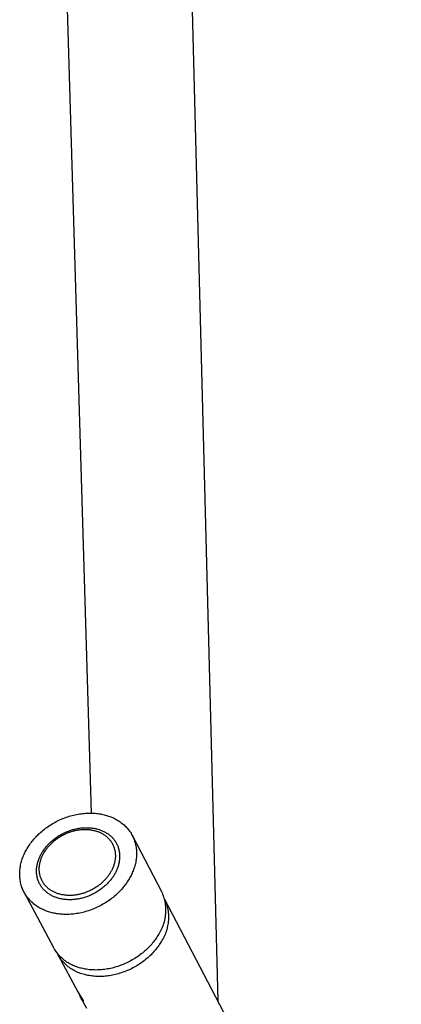
# Model space of a CAD drawing. Units: millimetres. Extents: x -1047 to 1047, y -1567 to 1567.
# Drawn here: x -591 to -510, y -871 to -661 of the extents above; entities that cross this region are included whole.
import ezdxf

# ---------------------------------------------------------------- set-up
doc = ezdxf.new("R2010")
doc.units = ezdxf.units.MM
doc.header["$MEASUREMENT"] = 0
doc.layers.add('Default', color=7, linetype='Continuous', true_color=0x000000)

msp = doc.modelspace()

# ---------------------------------------------------------------- linework, layer by layer
at = {"layer": 'Default', "color": 7, "true_color": 0xffffff}
for p, q in [((-575.77, -830.4), (-588.39, -404.89)), ((-557.06, -548.89), (-548.77, -870.6)), ((-578.64, -830.62), (-578.33, -830.57)), ((-578.33, -830.57), (-578.01, -830.52)), ((-578.01, -830.52), (-577.7, -830.48)), ((-577.7, -830.48), (-577.38, -830.45)), ((-577.38, -830.45), (-577.07, -830.43)), ((-577.07, -830.43), (-576.77, -830.41)), ((-576.77, -830.41), (-576.46, -830.4)), ((-576.46, -830.4), (-576.16, -830.39)), ((-576.16, -830.39), (-575.86, -830.4)), ((-575.86, -830.4), (-575.57, -830.4)), ((-575.57, -830.4), (-575.27, -830.42)), ((-575.27, -830.42), (-574.99, -830.44)), ((-574.99, -830.44), (-574.7, -830.47)), ((-574.7, -830.47), (-574.42, -830.5)), ((-574.42, -830.5), (-574.15, -830.54)), ((-574.15, -830.54), (-573.88, -830.58)), ((-584.22, -832.72), (-583.93, -832.55)), ((-583.93, -832.55), (-583.64, -832.39)), ((-583.64, -832.39), (-583.35, -832.23)), ((-583.35, -832.23), (-583.05, -832.08)), ((-583.05, -832.08), (-582.74, -831.93)), ((-582.74, -831.93), (-582.44, -831.79)), ((-582.44, -831.79), (-582.13, -831.66)), ((-582.13, -831.66), (-581.82, -831.53)), ((-581.82, -831.53), (-581.5, -831.41)), ((-581.5, -831.41), (-581.19, -831.29)), ((-581.19, -831.29), (-580.87, -831.18)), ((-580.87, -831.18), (-580.56, -831.08)), ((-580.56, -831.08), (-580.24, -830.99)), ((-580.24, -830.99), (-579.92, -830.9)), ((-579.92, -830.9), (-579.6, -830.82)), ((-579.6, -830.82), (-579.28, -830.75)), ((-579.28, -830.75), (-578.96, -830.68)), ((-578.96, -830.68), (-578.64, -830.62)), ((-573.88, -830.58), (-573.61, -830.63)), ((-573.61, -830.63), (-573.35, -830.69)), ((-573.35, -830.69), (-573.09, -830.74)), ((-573.09, -830.74), (-572.84, -830.81)), ((-572.84, -830.81), (-572.6, -830.88)), ((-572.6, -830.88), (-572.36, -830.95)), ((-572.36, -830.95), (-572.12, -831.03)), ((-572.12, -831.03), (-571.88, -831.12)), ((-571.88, -831.12), (-571.65, -831.21)), ((-571.65, -831.21), (-571.41, -831.3)), ((-571.41, -831.3), (-571.18, -831.4)), ((-571.18, -831.4), (-570.95, -831.51)), ((-570.95, -831.51), (-570.72, -831.63)), ((-570.72, -831.63), (-570.5, -831.75)), ((-570.5, -831.75), (-570.28, -831.88)), ((-570.28, -831.88), (-570.06, -832.01)), ((-570.06, -832.01), (-569.84, -832.15)), ((-569.84, -832.15), (-569.63, -832.29)), ((-569.63, -832.29), (-569.42, -832.45)), ((-569.42, -832.45), (-569.22, -832.6)), ((-569.22, -832.6), (-569.02, -832.77)), ((-587.05, -834.87), (-586.82, -834.66)), ((-586.82, -834.66), (-586.59, -834.45)), ((-586.59, -834.45), (-586.35, -834.24)), ((-586.35, -834.24), (-586.1, -834.04)), ((-586.1, -834.04), (-585.85, -833.84)), ((-585.85, -833.84), (-585.59, -833.64)), ((-585.59, -833.64), (-585.33, -833.45)), ((-585.33, -833.45), (-585.06, -833.26)), ((-585.06, -833.26), (-584.78, -833.08)), ((-584.78, -833.08), (-584.51, -832.9)), ((-584.51, -832.9), (-584.22, -832.72)), ((-581.99, -834.83), (-581.78, -834.72)), ((-581.78, -834.72), (-581.56, -834.61)), ((-581.56, -834.61), (-581.35, -834.51)), ((-581.35, -834.51), (-581.13, -834.42)), ((-581.3, -834.81), (-581.1, -834.72)), ((-581.13, -834.42), (-580.9, -834.33)), ((-581.1, -834.72), (-580.89, -834.64)), ((-580.9, -834.33), (-580.68, -834.24)), ((-580.89, -834.64), (-580.69, -834.56)), ((-580.69, -834.56), (-580.48, -834.48)), ((-580.68, -834.24), (-580.46, -834.16)), ((-580.48, -834.48), (-580.28, -834.41)), ((-580.46, -834.16), (-580.23, -834.08)), ((-580.28, -834.41), (-580.07, -834.34)), ((-580.23, -834.08), (-580.01, -834.01)), ((-580.07, -834.34), (-579.86, -834.28)), ((-580.01, -834.01), (-579.78, -833.94)), ((-579.86, -834.28), (-579.65, -834.22)), ((-579.78, -833.94), (-579.55, -833.88)), ((-579.65, -834.22), (-579.45, -834.17)), ((-579.55, -833.88), (-579.32, -833.82)), ((-579.45, -834.17), (-579.24, -834.12)), ((-579.32, -833.82), (-579.1, -833.77)), ((-579.24, -834.12), (-579.03, -834.08)), ((-579.1, -833.77), (-578.87, -833.72)), ((-579.03, -834.08), (-578.82, -834.04)), ((-578.87, -833.72), (-578.64, -833.68)), ((-578.82, -834.04), (-578.61, -834.01)), ((-578.64, -833.68), (-578.42, -833.64)), ((-578.61, -834.01), (-578.41, -833.98)), ((-578.42, -833.64), (-578.19, -833.61)), ((-578.41, -833.98), (-578.2, -833.95)), ((-578.2, -833.95), (-578, -833.93)), ((-578.19, -833.61), (-577.97, -833.58)), ((-578, -833.93), (-577.79, -833.91)), ((-577.97, -833.58), (-577.75, -833.56)), ((-577.79, -833.91), (-577.59, -833.9)), ((-577.75, -833.56), (-577.53, -833.54)), ((-577.59, -833.9), (-577.39, -833.9)), ((-577.53, -833.54), (-577.31, -833.53)), ((-577.39, -833.9), (-577.2, -833.89)), ((-577.31, -833.53), (-577.09, -833.52)), ((-577.2, -833.89), (-576.74, -833.89)), ((-577.2, -833.89), (-577, -833.89)), ((-577.09, -833.52), (-576.88, -833.52)), ((-577, -833.89), (-576.81, -833.9)), ((-576.88, -833.52), (-576.66, -833.52)), ((-576.81, -833.9), (-576.61, -833.91)), ((-576.66, -833.52), (-576.45, -833.52)), ((-576.61, -833.91), (-576.43, -833.92)), ((-576.45, -833.52), (-576.25, -833.54)), ((-576.43, -833.92), (-576.24, -833.94)), ((-576.25, -833.54), (-576.04, -833.55)), ((-576.24, -833.94), (-576.06, -833.96)), ((-576.06, -833.96), (-575.88, -833.99)), ((-576.04, -833.55), (-575.84, -833.57)), ((-575.88, -833.99), (-575.7, -834.02)), ((-575.84, -833.57), (-575.64, -833.59)), ((-575.7, -834.02), (-575.52, -834.05)), ((-575.64, -833.59), (-575.45, -833.62)), ((-575.52, -834.05), (-575.35, -834.09)), ((-575.45, -833.62), (-575.25, -833.65)), ((-575.35, -834.09), (-575.18, -834.13)), ((-575.25, -833.65), (-575.06, -833.69)), ((-575.18, -834.13), (-575.02, -834.17)), ((-575.06, -833.69), (-574.88, -833.73)), ((-575.02, -834.17), (-574.86, -834.21)), ((-574.88, -833.73), (-574.7, -833.77)), ((-574.86, -834.21), (-574.7, -834.26)), ((-574.7, -833.77), (-574.52, -833.81)), ((-574.7, -834.26), (-574.55, -834.31)), ((-574.55, -834.31), (-574.39, -834.37)), ((-574.52, -833.81), (-574.34, -833.86)), ((-574.39, -834.37), (-574.24, -834.43)), ((-574.34, -833.86), (-574.17, -833.92)), ((-574.24, -834.43), (-574.09, -834.49)), ((-574.17, -833.92), (-574, -833.97)), ((-574.09, -834.49), (-573.94, -834.56)), ((-574, -833.97), (-573.83, -834.03)), ((-573.94, -834.56), (-573.79, -834.63)), ((-573.83, -834.03), (-573.67, -834.1)), ((-573.79, -834.63), (-573.64, -834.7)), ((-573.67, -834.1), (-573.5, -834.16)), ((-573.64, -834.7), (-573.5, -834.78)), ((-573.5, -834.16), (-573.34, -834.24)), ((-573.5, -834.78), (-573.36, -834.86)), ((-573.34, -834.24), (-573.17, -834.32)), ((-573.17, -834.32), (-573.01, -834.4)), ((-573.01, -834.4), (-572.85, -834.48)), ((-572.85, -834.48), (-572.69, -834.57)), ((-572.69, -834.57), (-572.54, -834.67)), ((-572.54, -834.67), (-572.38, -834.77)), ((-572.38, -834.77), (-572.23, -834.87)), ((-569.02, -832.77), (-568.82, -832.94)), ((-568.82, -832.94), (-568.64, -833.11)), ((-568.64, -833.11), (-568.45, -833.3)), ((-568.45, -833.3), (-568.27, -833.48)), ((-568.27, -833.48), (-568.1, -833.68)), ((-568.1, -833.68), (-567.93, -833.88)), ((-567.93, -833.88), (-567.77, -834.08)), ((-567.77, -834.08), (-567.62, -834.29)), ((-567.62, -834.29), (-567.47, -834.51)), ((-567.47, -834.51), (-567.33, -834.73)), ((-567.33, -834.73), (-567.2, -834.95)), ((-588.98, -837.1), (-588.81, -836.87)), ((-588.81, -836.87), (-588.64, -836.64)), ((-588.64, -836.64), (-588.47, -836.42)), ((-588.47, -836.42), (-588.29, -836.19)), ((-588.29, -836.19), (-588.1, -835.97)), ((-588.1, -835.97), (-587.9, -835.75)), ((-587.9, -835.75), (-587.7, -835.52)), ((-587.7, -835.52), (-587.49, -835.3)), ((-587.49, -835.3), (-587.27, -835.09)), ((-587.27, -835.09), (-587.05, -834.87)), ((-584.94, -837.01), (-584.79, -836.86)), ((-584.79, -836.86), (-584.63, -836.7)), ((-584.63, -836.7), (-584.47, -836.55)), ((-584.47, -836.55), (-584.3, -836.4)), ((-584.44, -836.95), (-584.29, -836.81)), ((-584.3, -836.4), (-584.13, -836.26)), ((-584.29, -836.81), (-584.15, -836.67)), ((-584.15, -836.67), (-583.99, -836.54)), ((-584.13, -836.26), (-583.95, -836.11)), ((-583.99, -836.54), (-583.84, -836.4)), ((-583.95, -836.11), (-583.77, -835.97)), ((-583.84, -836.4), (-583.68, -836.27)), ((-583.77, -835.97), (-583.59, -835.83)), ((-583.68, -836.27), (-583.51, -836.14)), ((-583.59, -835.83), (-583.4, -835.69)), ((-583.51, -836.14), (-583.35, -836.01)), ((-583.4, -835.69), (-583.21, -835.56)), ((-583.35, -836.01), (-583.18, -835.89)), ((-583.21, -835.56), (-583.02, -835.43)), ((-583.18, -835.89), (-583, -835.76)), ((-583.02, -835.43), (-582.82, -835.3)), ((-583, -835.76), (-582.82, -835.64)), ((-582.82, -835.3), (-582.62, -835.18)), ((-582.82, -835.64), (-582.64, -835.53)), ((-582.64, -835.53), (-582.46, -835.41)), ((-582.62, -835.18), (-582.41, -835.05)), ((-582.46, -835.41), (-582.27, -835.3)), ((-582.41, -835.05), (-582.2, -834.94)), ((-582.27, -835.3), (-582.08, -835.2)), ((-582.2, -834.94), (-581.99, -834.83)), ((-582.08, -835.2), (-581.89, -835.09)), ((-581.89, -835.09), (-581.69, -835)), ((-581.69, -835), (-581.5, -834.9)), ((-581.5, -834.9), (-581.3, -834.81)), ((-573.36, -834.86), (-573.21, -834.95)), ((-573.21, -834.95), (-573.08, -835.04)), ((-573.08, -835.04), (-572.94, -835.13)), ((-572.94, -835.13), (-572.8, -835.23)), ((-572.8, -835.23), (-572.67, -835.33)), ((-572.67, -835.33), (-572.54, -835.44)), ((-572.54, -835.44), (-572.42, -835.55)), ((-572.42, -835.55), (-572.29, -835.67)), ((-572.29, -835.67), (-572.18, -835.78)), ((-572.23, -834.87), (-572.08, -834.98)), ((-572.18, -835.78), (-572.06, -835.91)), ((-572.08, -834.98), (-571.94, -835.09)), ((-572.06, -835.91), (-571.95, -836.03)), ((-571.95, -836.03), (-571.84, -836.16)), ((-571.94, -835.09), (-571.8, -835.21)), ((-571.84, -836.16), (-571.74, -836.29)), ((-571.8, -835.21), (-571.66, -835.33)), ((-571.74, -836.29), (-571.64, -836.43)), ((-571.66, -835.33), (-571.53, -835.45)), ((-571.64, -836.43), (-571.54, -836.57)), ((-571.54, -836.57), (-571.45, -836.71)), ((-571.53, -835.45), (-571.39, -835.58)), ((-571.45, -836.71), (-571.36, -836.86)), ((-571.39, -835.58), (-571.27, -835.72)), ((-571.36, -836.86), (-571.28, -837.01)), ((-571.27, -835.72), (-571.15, -835.86)), ((-571.15, -835.86), (-571.03, -836)), ((-571.03, -836), (-570.91, -836.14)), ((-570.91, -836.14), (-570.8, -836.29)), ((-570.8, -836.29), (-570.7, -836.45)), ((-570.7, -836.45), (-570.6, -836.6)), ((-570.6, -836.6), (-570.51, -836.76)), ((-570.51, -836.76), (-570.42, -836.93)), ((-567.2, -834.95), (-567.07, -835.18)), ((-567.07, -835.18), (-566.96, -835.42)), ((-567.01, -835.3), (-560.82, -847.16)), ((-566.96, -835.42), (-566.85, -835.65)), ((-566.85, -835.65), (-566.74, -835.9)), ((-566.74, -835.9), (-566.65, -836.14)), ((-566.65, -836.14), (-566.56, -836.39)), ((-566.56, -836.39), (-566.48, -836.65)), ((-566.48, -836.65), (-566.41, -836.9)), ((-590.18, -839.2), (-590.07, -838.96)), ((-590.07, -838.96), (-589.95, -838.72)), ((-589.95, -838.72), (-589.82, -838.48)), ((-589.82, -838.48), (-589.69, -838.24)), ((-589.69, -838.24), (-589.56, -838.01)), ((-589.56, -838.01), (-589.42, -837.78)), ((-589.42, -837.78), (-589.28, -837.55)), ((-589.28, -837.55), (-589.13, -837.32)), ((-589.13, -837.32), (-588.98, -837.1)), ((-586.51, -839.1), (-586.41, -838.94)), ((-586.41, -838.94), (-586.32, -838.77)), ((-586.32, -838.77), (-586.21, -838.61)), ((-586.21, -838.61), (-586.11, -838.45)), ((-586.11, -838.45), (-586, -838.29)), ((-586.09, -839.15), (-586.01, -838.99)), ((-586.01, -838.99), (-585.92, -838.84)), ((-586, -838.29), (-585.88, -838.13)), ((-585.92, -838.8), (-585.64, -838.39)), ((-585.92, -838.84), (-585.83, -838.69)), ((-585.88, -838.13), (-585.76, -837.96)), ((-585.83, -838.69), (-585.74, -838.54)), ((-585.76, -837.96), (-585.64, -837.8)), ((-585.74, -838.54), (-585.64, -838.4)), ((-585.64, -837.8), (-585.51, -837.64)), ((-585.64, -838.4), (-585.54, -838.25)), ((-585.54, -838.25), (-585.43, -838.1)), ((-585.51, -837.64), (-585.37, -837.48)), ((-585.43, -838.1), (-585.32, -837.96)), ((-585.37, -837.48), (-585.23, -837.33)), ((-585.32, -837.96), (-585.21, -837.81)), ((-585.23, -837.33), (-585.09, -837.17)), ((-585.21, -837.81), (-585.09, -837.66)), ((-585.09, -837.17), (-584.94, -837.01)), ((-585.09, -837.66), (-584.97, -837.52)), ((-584.97, -837.52), (-584.84, -837.38)), ((-584.84, -837.38), (-584.71, -837.23)), ((-584.71, -837.23), (-584.58, -837.09)), ((-584.58, -837.09), (-584.44, -836.95)), ((-571.28, -837.01), (-571.2, -837.16)), ((-571.2, -837.16), (-571.13, -837.32)), ((-571.13, -837.32), (-571.07, -837.47)), ((-571.07, -837.47), (-571, -837.63)), ((-571, -837.63), (-570.95, -837.8)), ((-570.95, -837.8), (-570.9, -837.96)), ((-570.9, -837.96), (-570.85, -838.13)), ((-570.85, -838.13), (-570.81, -838.3)), ((-570.81, -838.3), (-570.77, -838.47)), ((-570.77, -838.47), (-570.74, -838.64)), ((-570.74, -838.64), (-570.72, -838.81)), ((-570.72, -838.81), (-570.7, -838.98)), ((-570.7, -838.98), (-570.69, -839.16)), ((-570.42, -836.93), (-570.33, -837.09)), ((-570.33, -837.09), (-570.25, -837.26)), ((-570.25, -837.26), (-570.18, -837.44)), ((-570.18, -837.44), (-570.11, -837.61)), ((-570.11, -837.61), (-570.05, -837.79)), ((-570.05, -837.79), (-570, -837.97)), ((-570, -837.97), (-569.95, -838.15)), ((-569.95, -838.15), (-569.9, -838.33)), ((-569.9, -838.33), (-569.86, -838.52)), ((-569.86, -838.52), (-569.83, -838.71)), ((-569.83, -838.71), (-569.8, -838.9)), ((-569.8, -838.9), (-569.78, -839.09)), ((-566.41, -836.9), (-566.35, -837.16)), ((-566.35, -837.16), (-566.3, -837.42)), ((-566.3, -837.42), (-566.25, -837.68)), ((-566.25, -837.68), (-566.21, -837.95)), ((-566.21, -837.95), (-566.18, -838.22)), ((-566.18, -838.22), (-566.16, -838.48)), ((-566.16, -838.48), (-566.15, -838.75)), ((-566.15, -838.75), (-566.14, -839.02)), ((-590.88, -841.27), (-590.82, -841)), ((-590.82, -841), (-590.74, -840.74)), ((-590.74, -840.74), (-590.66, -840.48)), ((-590.66, -840.48), (-590.58, -840.22)), ((-590.58, -840.22), (-590.49, -839.96)), ((-590.49, -839.96), (-590.39, -839.7)), ((-590.39, -839.7), (-590.29, -839.45)), ((-590.29, -839.45), (-590.18, -839.2)), ((-587.35, -841.25), (-587.31, -841.07)), ((-587.31, -841.07), (-587.25, -840.88)), ((-587.25, -840.88), (-587.2, -840.69)), ((-587.2, -840.69), (-587.14, -840.51)), ((-587.14, -840.51), (-587.07, -840.32)), ((-587.07, -840.32), (-587, -840.14)), ((-587, -840.14), (-586.93, -839.96)), ((-586.93, -839.96), (-586.85, -839.79)), ((-586.85, -839.79), (-586.77, -839.61)), ((-586.83, -841.15), (-586.79, -840.98)), ((-586.79, -840.98), (-586.75, -840.81)), ((-586.77, -839.61), (-586.69, -839.44)), ((-586.75, -840.81), (-586.7, -840.63)), ((-586.7, -840.63), (-586.65, -840.46)), ((-586.69, -839.44), (-586.6, -839.27)), ((-586.65, -840.46), (-586.59, -840.29)), ((-586.6, -839.27), (-586.51, -839.1)), ((-586.59, -840.29), (-586.53, -840.12)), ((-586.53, -840.12), (-586.47, -839.96)), ((-586.47, -839.96), (-586.4, -839.79)), ((-586.4, -839.79), (-586.33, -839.63)), ((-586.33, -839.63), (-586.25, -839.46)), ((-586.25, -839.46), (-586.17, -839.31)), ((-586.17, -839.31), (-586.09, -839.15)), ((-570.88, -841.1), (-570.92, -841.27)), ((-570.84, -840.92), (-570.88, -841.1)), ((-570.8, -840.75), (-570.84, -840.92)), ((-570.77, -840.57), (-570.8, -840.75)), ((-570.74, -840.4), (-570.77, -840.57)), ((-570.71, -840.22), (-570.74, -840.4)), ((-570.7, -840.04), (-570.71, -840.22)), ((-570.68, -839.87), (-570.7, -840.04)), ((-570.69, -839.16), (-570.68, -839.34)), ((-570.68, -839.34), (-570.67, -839.51)), ((-570.67, -839.51), (-570.68, -839.69)), ((-570.68, -839.69), (-570.68, -839.87)), ((-569.89, -841.01), (-569.93, -841.2)), ((-569.86, -840.82), (-569.89, -841.01)), ((-569.83, -840.62), (-569.86, -840.82)), ((-569.8, -840.43), (-569.83, -840.62)), ((-569.78, -840.24), (-569.8, -840.43)), ((-569.78, -839.09), (-569.77, -839.28)), ((-569.77, -840.05), (-569.78, -840.24)), ((-569.77, -839.28), (-569.76, -839.47)), ((-569.76, -839.85), (-569.77, -840.05)), ((-569.76, -839.47), (-569.76, -839.66)), ((-569.76, -839.66), (-569.76, -839.85)), ((-566.33, -840.92), (-566.39, -841.18)), ((-566.28, -840.65), (-566.33, -840.92)), ((-566.24, -840.38), (-566.28, -840.65)), ((-566.21, -840.11), (-566.24, -840.38)), ((-566.18, -839.84), (-566.21, -840.11)), ((-566.16, -839.57), (-566.18, -839.84)), ((-566.15, -839.3), (-566.16, -839.57)), ((-566.14, -839.02), (-566.15, -839.3)), ((-591.14, -843.42), (-591.13, -843.15)), ((-591.13, -843.15), (-591.12, -842.88)), ((-591.12, -842.88), (-591.1, -842.61)), ((-591.1, -842.61), (-591.07, -842.34)), ((-591.07, -842.34), (-591.03, -842.07)), ((-591.03, -842.07), (-590.99, -841.8)), ((-590.99, -841.8), (-590.94, -841.53)), ((-590.94, -841.53), (-590.88, -841.27)), ((-587.53, -842.6), (-587.52, -842.4)), ((-587.53, -842.79), (-587.53, -842.6)), ((-587.53, -842.98), (-587.53, -842.79)), ((-587.52, -843.17), (-587.53, -842.98)), ((-587.52, -842.4), (-587.51, -842.21)), ((-587.51, -843.36), (-587.52, -843.17)), ((-587.51, -842.21), (-587.49, -842.02)), ((-587.49, -842.02), (-587.46, -841.83)), ((-587.46, -841.83), (-587.43, -841.64)), ((-587.43, -841.64), (-587.39, -841.44)), ((-587.39, -841.44), (-587.35, -841.25)), ((-586.95, -842.21), (-586.94, -842.04)), ((-586.95, -842.39), (-586.95, -842.21)), ((-586.95, -842.57), (-586.95, -842.39)), ((-586.94, -842.74), (-586.95, -842.57)), ((-586.94, -842.04), (-586.93, -841.86)), ((-586.93, -842.92), (-586.94, -842.74)), ((-586.93, -841.86), (-586.91, -841.68)), ((-586.91, -843.09), (-586.93, -842.92)), ((-586.91, -841.68), (-586.89, -841.51)), ((-586.89, -843.27), (-586.91, -843.09)), ((-586.89, -841.51), (-586.86, -841.33)), ((-586.86, -841.33), (-586.83, -841.15)), ((-571.79, -843.22), (-571.88, -843.37)), ((-571.7, -843.07), (-571.79, -843.22)), ((-571.61, -842.92), (-571.7, -843.07)), ((-571.53, -842.76), (-571.61, -842.92)), ((-571.45, -842.6), (-571.53, -842.76)), ((-571.37, -842.44), (-571.45, -842.6)), ((-571.29, -842.28), (-571.37, -842.44)), ((-571.22, -842.12), (-571.29, -842.28)), ((-571.15, -841.95), (-571.22, -842.12)), ((-571.09, -841.78), (-571.15, -841.95)), ((-571.03, -841.61), (-571.09, -841.78)), ((-570.98, -841.44), (-571.03, -841.61)), ((-570.92, -841.27), (-570.98, -841.44)), ((-570.68, -843.19), (-570.77, -843.36)), ((-570.59, -843.02), (-570.68, -843.19)), ((-570.51, -842.84), (-570.59, -843.02)), ((-570.43, -842.67), (-570.51, -842.84)), ((-570.35, -842.49), (-570.43, -842.67)), ((-570.28, -842.31), (-570.35, -842.49)), ((-570.21, -842.13), (-570.28, -842.31)), ((-570.14, -841.95), (-570.21, -842.13)), ((-570.08, -841.76), (-570.14, -841.95)), ((-570.03, -841.57), (-570.08, -841.76)), ((-569.98, -841.39), (-570.03, -841.57)), ((-569.93, -841.2), (-569.98, -841.39)), ((-566.98, -843), (-567.09, -843.25)), ((-566.88, -842.75), (-566.98, -843)), ((-566.78, -842.5), (-566.88, -842.75)), ((-566.69, -842.24), (-566.78, -842.5)), ((-566.6, -841.98), (-566.69, -842.24)), ((-566.53, -841.72), (-566.6, -841.98)), ((-566.46, -841.45), (-566.53, -841.72)), ((-566.39, -841.18), (-566.46, -841.45)), ((-591.13, -843.69), (-591.14, -843.42)), ((-591.12, -843.96), (-591.13, -843.69)), ((-591.1, -844.23), (-591.12, -843.96)), ((-591.07, -844.5), (-591.1, -844.23)), ((-591.04, -844.76), (-591.07, -844.5)), ((-590.99, -845.03), (-591.04, -844.76)), ((-590.94, -845.29), (-590.99, -845.03)), ((-590.88, -845.55), (-590.94, -845.29)), ((-587.49, -843.55), (-587.51, -843.36)), ((-587.46, -843.74), (-587.49, -843.55)), ((-587.43, -843.93), (-587.46, -843.74)), ((-587.39, -844.12), (-587.43, -843.93)), ((-587.35, -844.3), (-587.39, -844.12)), ((-587.3, -844.48), (-587.35, -844.3)), ((-587.24, -844.66), (-587.3, -844.48)), ((-587.18, -844.84), (-587.24, -844.66)), ((-587.12, -845.02), (-587.18, -844.84)), ((-587.04, -845.19), (-587.12, -845.02)), ((-586.97, -845.36), (-587.04, -845.19)), ((-586.86, -843.44), (-586.89, -843.27)), ((-586.82, -843.61), (-586.86, -843.44)), ((-586.78, -843.78), (-586.82, -843.61)), ((-586.74, -843.94), (-586.78, -843.78)), ((-586.69, -844.11), (-586.74, -843.94)), ((-586.63, -844.27), (-586.69, -844.11)), ((-586.57, -844.43), (-586.63, -844.27)), ((-586.5, -844.59), (-586.57, -844.43)), ((-586.43, -844.74), (-586.5, -844.59)), ((-586.35, -844.9), (-586.43, -844.74)), ((-586.27, -845.05), (-586.35, -844.9)), ((-586.19, -845.19), (-586.27, -845.05)), ((-586.1, -845.34), (-586.19, -845.19)), ((-573.48, -845.24), (-573.63, -845.38)), ((-573.33, -845.1), (-573.48, -845.24)), ((-573.18, -844.97), (-573.33, -845.1)), ((-573.04, -844.82), (-573.18, -844.97)), ((-572.91, -844.68), (-573.04, -844.82)), ((-572.78, -844.54), (-572.91, -844.68)), ((-572.65, -844.39), (-572.78, -844.54)), ((-572.53, -844.25), (-572.65, -844.39)), ((-572.41, -844.1), (-572.53, -844.25)), ((-572.3, -843.96), (-572.41, -844.1)), ((-572.19, -845.29), (-572.34, -845.45)), ((-572.19, -843.81), (-572.3, -843.96)), ((-572.08, -843.66), (-572.19, -843.81)), ((-572.05, -845.14), (-572.19, -845.29)), ((-571.98, -843.51), (-572.08, -843.66)), ((-571.91, -844.98), (-572.05, -845.14)), ((-571.88, -843.37), (-571.98, -843.51)), ((-571.77, -844.82), (-571.91, -844.98)), ((-571.64, -844.66), (-571.77, -844.82)), ((-571.52, -844.49), (-571.64, -844.66)), ((-571.4, -844.33), (-571.52, -844.49)), ((-571.28, -844.17), (-571.4, -844.33)), ((-571.17, -844.01), (-571.28, -844.17)), ((-571.07, -843.85), (-571.17, -844.01)), ((-570.96, -843.68), (-571.07, -843.85)), ((-570.87, -843.52), (-570.96, -843.68)), ((-570.77, -843.36), (-570.87, -843.52)), ((-568.13, -845.14), (-568.29, -845.37)), ((-567.98, -844.91), (-568.13, -845.14)), ((-567.84, -844.68), (-567.98, -844.91)), ((-567.7, -844.45), (-567.84, -844.68)), ((-567.57, -844.22), (-567.7, -844.45)), ((-567.44, -843.98), (-567.57, -844.22)), ((-567.32, -843.74), (-567.44, -843.98)), ((-567.2, -843.5), (-567.32, -843.74)), ((-567.09, -843.25), (-567.2, -843.5)), ((-590.81, -845.8), (-590.88, -845.55)), ((-590.73, -846.06), (-590.81, -845.8)), ((-590.65, -846.31), (-590.73, -846.06)), ((-590.55, -846.55), (-590.65, -846.31)), ((-590.45, -846.8), (-590.55, -846.55)), ((-590.34, -847.04), (-590.45, -846.8)), ((-590.23, -847.27), (-590.34, -847.04)), ((-590.1, -847.5), (-590.23, -847.27)), ((-586.88, -845.53), (-586.97, -845.36)), ((-586.79, -845.69), (-586.88, -845.53)), ((-586.7, -845.85), (-586.79, -845.69)), ((-586.6, -846.01), (-586.7, -845.85)), ((-586.5, -846.16), (-586.6, -846.01)), ((-586.39, -846.31), (-586.5, -846.16)), ((-586.28, -846.46), (-586.39, -846.31)), ((-586.16, -846.6), (-586.28, -846.46)), ((-586.03, -846.74), (-586.16, -846.6)), ((-586, -845.48), (-586.1, -845.34)), ((-585.91, -846.87), (-586.03, -846.74)), ((-585.9, -845.61), (-586, -845.48)), ((-585.78, -847), (-585.91, -846.87)), ((-585.8, -845.75), (-585.9, -845.61)), ((-585.69, -845.88), (-585.8, -845.75)), ((-585.64, -847.13), (-585.78, -847)), ((-585.58, -846), (-585.69, -845.88)), ((-585.51, -847.25), (-585.64, -847.13)), ((-585.46, -846.12), (-585.58, -846)), ((-585.36, -847.37), (-585.51, -847.25)), ((-585.34, -846.24), (-585.46, -846.12)), ((-585.22, -847.48), (-585.36, -847.37)), ((-585.22, -846.36), (-585.34, -846.24)), ((-585.1, -846.47), (-585.22, -846.36)), ((-584.97, -846.58), (-585.1, -846.47)), ((-584.84, -846.68), (-584.97, -846.58)), ((-584.7, -846.78), (-584.84, -846.68)), ((-584.57, -846.87), (-584.7, -846.78)), ((-584.43, -846.96), (-584.57, -846.87)), ((-584.29, -847.05), (-584.43, -846.96)), ((-584.14, -847.13), (-584.29, -847.05)), ((-584, -847.21), (-584.14, -847.13)), ((-583.85, -847.29), (-584, -847.21)), ((-583.7, -847.36), (-583.85, -847.29)), ((-583.55, -847.42), (-583.7, -847.36)), ((-583.4, -847.49), (-583.55, -847.42)), ((-576.94, -847.36), (-577.15, -847.44)), ((-576.74, -847.28), (-576.94, -847.36)), ((-576.53, -847.2), (-576.74, -847.28)), ((-576.33, -847.11), (-576.53, -847.2)), ((-576.13, -847.02), (-576.33, -847.11)), ((-575.93, -846.92), (-576.13, -847.02)), ((-575.74, -846.83), (-575.93, -846.92)), ((-575.55, -846.72), (-575.74, -846.83)), ((-575.36, -846.61), (-575.55, -846.72)), ((-575.17, -846.5), (-575.36, -846.61)), ((-574.98, -846.39), (-575.17, -846.5)), ((-574.88, -847.41), (-575.08, -847.53)), ((-574.8, -846.27), (-574.98, -846.39)), ((-574.67, -847.29), (-574.88, -847.41)), ((-574.62, -846.15), (-574.8, -846.27)), ((-574.47, -847.17), (-574.67, -847.29)), ((-574.45, -846.03), (-574.62, -846.15)), ((-574.27, -847.04), (-574.47, -847.17)), ((-574.28, -845.91), (-574.45, -846.03)), ((-574.11, -845.78), (-574.28, -845.91)), ((-574.07, -846.91), (-574.27, -847.04)), ((-573.94, -845.65), (-574.11, -845.78)), ((-573.88, -846.78), (-574.07, -846.91)), ((-573.78, -845.51), (-573.94, -845.65)), ((-573.69, -846.64), (-573.88, -846.78)), ((-573.63, -845.38), (-573.78, -845.51)), ((-573.51, -846.5), (-573.69, -846.64)), ((-573.33, -846.35), (-573.51, -846.5)), ((-573.15, -846.21), (-573.33, -846.35)), ((-572.98, -846.06), (-573.15, -846.21)), ((-572.82, -845.91), (-572.98, -846.06)), ((-572.65, -845.76), (-572.82, -845.91)), ((-572.49, -845.61), (-572.65, -845.76)), ((-572.34, -845.45), (-572.49, -845.61)), ((-569.99, -847.39), (-570.21, -847.6)), ((-569.78, -847.17), (-569.99, -847.39)), ((-569.57, -846.95), (-569.78, -847.17)), ((-569.36, -846.73), (-569.57, -846.95)), ((-569.17, -846.5), (-569.36, -846.73)), ((-568.98, -846.28), (-569.17, -846.5)), ((-568.8, -846.05), (-568.98, -846.28)), ((-568.62, -845.82), (-568.8, -846.05)), ((-568.45, -845.6), (-568.62, -845.82)), ((-568.29, -845.37), (-568.45, -845.6)), ((-560.82, -847.16), (-560.69, -847.46)), ((-583.84, -859.25), (-590.1, -847.5)), ((-589.97, -847.73), (-590.1, -847.5)), ((-589.83, -847.95), (-589.97, -847.73)), ((-589.68, -848.16), (-589.83, -847.95)), ((-589.53, -848.38), (-589.68, -848.16)), ((-589.37, -848.58), (-589.53, -848.38)), ((-589.21, -848.78), (-589.37, -848.58)), ((-589.03, -848.98), (-589.21, -848.78)), ((-588.86, -849.17), (-589.03, -848.98)), ((-588.67, -849.35), (-588.86, -849.17)), ((-588.49, -849.53), (-588.67, -849.35)), ((-588.29, -849.7), (-588.49, -849.53)), ((-585.07, -847.59), (-585.22, -847.48)), ((-584.92, -847.69), (-585.07, -847.59)), ((-584.77, -847.79), (-584.92, -847.69)), ((-584.61, -847.89), (-584.77, -847.79)), ((-584.46, -847.98), (-584.61, -847.89)), ((-584.3, -848.07), (-584.46, -847.98)), ((-584.13, -848.15), (-584.3, -848.07)), ((-583.97, -848.23), (-584.13, -848.15)), ((-583.81, -848.3), (-583.97, -848.23)), ((-583.64, -848.37), (-583.81, -848.3)), ((-583.47, -848.43), (-583.64, -848.37)), ((-583.3, -848.49), (-583.47, -848.43)), ((-583.25, -847.55), (-583.4, -847.49)), ((-583.13, -848.55), (-583.3, -848.49)), ((-583.1, -847.6), (-583.25, -847.55)), ((-582.96, -848.6), (-583.13, -848.55)), ((-582.94, -847.65), (-583.1, -847.6)), ((-582.79, -848.65), (-582.96, -848.6)), ((-582.78, -847.7), (-582.94, -847.65)), ((-582.61, -848.7), (-582.79, -848.65)), ((-582.62, -847.75), (-582.78, -847.7)), ((-582.46, -847.79), (-582.62, -847.75)), ((-582.43, -848.74), (-582.61, -848.7)), ((-582.29, -847.83), (-582.46, -847.79)), ((-582.24, -848.78), (-582.43, -848.74)), ((-582.12, -847.87), (-582.29, -847.83)), ((-582.05, -848.82), (-582.24, -848.78)), ((-581.94, -847.9), (-582.12, -847.87)), ((-581.86, -848.85), (-582.05, -848.82)), ((-581.76, -847.93), (-581.94, -847.9)), ((-581.66, -848.88), (-581.86, -848.85)), ((-581.58, -847.96), (-581.76, -847.93)), ((-581.46, -848.9), (-581.66, -848.88)), ((-581.4, -847.98), (-581.58, -847.96)), ((-581.26, -848.92), (-581.46, -848.9)), ((-581.21, -848), (-581.4, -847.98)), ((-581.06, -848.93), (-581.26, -848.92)), ((-581.02, -848.01), (-581.21, -848)), ((-580.85, -848.95), (-581.06, -848.93)), ((-580.83, -848.02), (-581.02, -848.01)), ((-580.64, -848.95), (-580.85, -848.95)), ((-580.64, -848.03), (-580.83, -848.02)), ((-580.44, -848.03), (-580.64, -848.03)), ((-580.42, -848.95), (-580.64, -848.95)), ((-580.24, -848.03), (-580.44, -848.03)), ((-580.21, -848.95), (-580.42, -848.95)), ((-580.04, -848.02), (-580.24, -848.03)), ((-579.99, -848.94), (-580.21, -848.95)), ((-579.84, -848.01), (-580.04, -848.02)), ((-579.77, -848.93), (-579.99, -848.94)), ((-579.64, -847.99), (-579.84, -848.01)), ((-579.55, -848.91), (-579.77, -848.93)), ((-579.43, -847.97), (-579.64, -847.99)), ((-579.33, -848.89), (-579.55, -848.91)), ((-579.23, -847.95), (-579.43, -847.97)), ((-579.1, -848.86), (-579.33, -848.89)), ((-579.02, -847.92), (-579.23, -847.95)), ((-578.88, -848.83), (-579.1, -848.86)), ((-578.81, -847.88), (-579.02, -847.92)), ((-578.65, -848.79), (-578.88, -848.83)), ((-578.61, -847.84), (-578.81, -847.88)), ((-578.43, -848.75), (-578.65, -848.79)), ((-578.4, -847.8), (-578.61, -847.84)), ((-578.2, -848.7), (-578.43, -848.75)), ((-578.19, -847.75), (-578.4, -847.8)), ((-577.97, -848.65), (-578.2, -848.7)), ((-577.98, -847.7), (-578.19, -847.75)), ((-577.77, -847.64), (-577.98, -847.7)), ((-577.74, -848.59), (-577.97, -848.65)), ((-577.56, -847.58), (-577.77, -847.64)), ((-577.52, -848.53), (-577.74, -848.59)), ((-577.35, -847.51), (-577.56, -847.58)), ((-577.29, -848.46), (-577.52, -848.53)), ((-577.15, -847.44), (-577.35, -847.51)), ((-577.06, -848.39), (-577.29, -848.46)), ((-576.84, -848.32), (-577.06, -848.39)), ((-576.61, -848.23), (-576.84, -848.32)), ((-576.39, -848.15), (-576.61, -848.23)), ((-576.16, -848.05), (-576.39, -848.15)), ((-575.94, -847.96), (-576.16, -848.05)), ((-575.73, -847.86), (-575.94, -847.96)), ((-575.51, -847.75), (-575.73, -847.86)), ((-575.3, -847.64), (-575.51, -847.75)), ((-575.08, -847.53), (-575.3, -847.64)), ((-572.49, -849.41), (-572.77, -849.59)), ((-572.21, -849.22), (-572.49, -849.41)), ((-571.94, -849.03), (-572.21, -849.22)), ((-571.68, -848.84), (-571.94, -849.03)), ((-571.42, -848.64), (-571.68, -848.84)), ((-571.17, -848.44), (-571.42, -848.64)), ((-570.92, -848.24), (-571.17, -848.44)), ((-570.68, -848.03), (-570.92, -848.24)), ((-570.44, -847.82), (-570.68, -848.03)), ((-570.21, -847.6), (-570.44, -847.82)), ((-560.69, -847.46), (-560.57, -847.77)), ((-560.57, -847.77), (-560.45, -848.08)), ((-560.45, -848.08), (-560.35, -848.39)), ((-560.35, -848.39), (-560.26, -848.71)), ((-560.26, -848.71), (-560.18, -849.03)), ((-560.23, -848.65), (-560.1, -848.94)), ((-560.18, -849.03), (-560.11, -849.35)), ((-560.16, -848.79), (-509.51, -945.81)), ((-560.11, -849.35), (-560.05, -849.68)), ((-560.1, -848.94), (-559.97, -849.23)), ((-559.97, -849.23), (-559.86, -849.53)), ((-559.86, -849.53), (-559.76, -849.83)), ((-588.09, -849.86), (-588.29, -849.7)), ((-587.89, -850.02), (-588.09, -849.86)), ((-587.68, -850.17), (-587.89, -850.02)), ((-587.47, -850.32), (-587.68, -850.17)), ((-587.26, -850.46), (-587.47, -850.32)), ((-587.04, -850.6), (-587.26, -850.46)), ((-586.82, -850.72), (-587.04, -850.6)), ((-586.59, -850.84), (-586.82, -850.72)), ((-586.36, -850.96), (-586.59, -850.84)), ((-586.13, -851.07), (-586.36, -850.96)), ((-585.9, -851.17), (-586.13, -851.07)), ((-585.67, -851.27), (-585.9, -851.17)), ((-585.43, -851.36), (-585.67, -851.27)), ((-585.2, -851.45), (-585.43, -851.36)), ((-584.96, -851.53), (-585.2, -851.45)), ((-584.72, -851.6), (-584.96, -851.53)), ((-584.47, -851.67), (-584.72, -851.6)), ((-577.37, -851.59), (-577.7, -851.67)), ((-577.05, -851.5), (-577.37, -851.59)), ((-576.73, -851.41), (-577.05, -851.5)), ((-576.42, -851.31), (-576.73, -851.41)), ((-576.1, -851.2), (-576.42, -851.31)), ((-575.78, -851.08), (-576.1, -851.2)), ((-575.47, -850.96), (-575.78, -851.08)), ((-575.15, -850.83), (-575.47, -850.96)), ((-574.84, -850.7), (-575.15, -850.83)), ((-574.54, -850.56), (-574.84, -850.7)), ((-574.23, -850.41), (-574.54, -850.56)), ((-573.93, -850.26), (-574.23, -850.41)), ((-573.63, -850.1), (-573.93, -850.26)), ((-573.34, -849.93), (-573.63, -850.1)), ((-573.05, -849.76), (-573.34, -849.93)), ((-572.77, -849.59), (-573.05, -849.76)), ((-560.05, -849.68), (-560, -850.01)), ((-560, -850.01), (-559.97, -850.33)), ((-559.97, -850.33), (-559.94, -850.66)), ((-559.94, -850.66), (-559.93, -851)), ((-559.93, -851.33), (-559.94, -851.66)), ((-559.93, -851), (-559.93, -851.33)), ((-559.76, -849.83), (-559.67, -850.14)), ((-559.67, -850.14), (-559.58, -850.45)), ((-559.58, -850.45), (-559.51, -850.76)), ((-559.51, -850.76), (-559.45, -851.07)), ((-559.45, -851.07), (-559.4, -851.38)), ((-559.4, -851.38), (-559.36, -851.7)), ((-584.22, -851.74), (-584.47, -851.67)), ((-583.96, -851.8), (-584.22, -851.74)), ((-583.7, -851.85), (-583.96, -851.8)), ((-583.43, -851.9), (-583.7, -851.85)), ((-583.16, -851.95), (-583.43, -851.9)), ((-582.89, -851.99), (-583.16, -851.95)), ((-582.61, -852.02), (-582.89, -851.99)), ((-582.32, -852.05), (-582.61, -852.02)), ((-582.03, -852.07), (-582.32, -852.05)), ((-581.74, -852.08), (-582.03, -852.07)), ((-581.45, -852.09), (-581.74, -852.08)), ((-581.15, -852.1), (-581.45, -852.09)), ((-580.84, -852.09), (-581.15, -852.1)), ((-580.54, -852.08), (-580.84, -852.09)), ((-580.23, -852.06), (-580.54, -852.08)), ((-579.92, -852.04), (-580.23, -852.06)), ((-579.61, -852.01), (-579.92, -852.04)), ((-579.29, -851.97), (-579.61, -852.01)), ((-578.97, -851.92), (-579.29, -851.97)), ((-578.65, -851.87), (-578.97, -851.92)), ((-578.34, -851.81), (-578.65, -851.87)), ((-578.02, -851.75), (-578.34, -851.81)), ((-577.7, -851.67), (-578.02, -851.75)), ((-560.23, -853.62), (-560.32, -853.93)), ((-560.15, -853.29), (-560.23, -853.62)), ((-560.09, -852.97), (-560.15, -853.29)), ((-560.03, -852.64), (-560.09, -852.97)), ((-559.99, -852.32), (-560.03, -852.64)), ((-559.96, -851.99), (-559.99, -852.32)), ((-559.94, -851.66), (-559.96, -851.99)), ((-559.35, -853.61), (-559.38, -853.93)), ((-559.36, -851.7), (-559.33, -852.02)), ((-559.32, -853.29), (-559.35, -853.61)), ((-559.33, -852.02), (-559.31, -852.34)), ((-559.31, -852.98), (-559.32, -853.29)), ((-559.31, -852.34), (-559.31, -852.66)), ((-559.31, -852.66), (-559.31, -852.98)), ((-561.07, -855.77), (-561.24, -856.06)), ((-560.92, -855.47), (-561.07, -855.77)), ((-560.78, -855.17), (-560.92, -855.47)), ((-560.65, -854.87), (-560.78, -855.17)), ((-560.53, -854.56), (-560.65, -854.87)), ((-560.42, -854.25), (-560.53, -854.56)), ((-560.32, -853.93), (-560.42, -854.25)), ((-559.82, -855.79), (-559.93, -856.09)), ((-559.72, -855.49), (-559.82, -855.79)), ((-559.63, -855.18), (-559.72, -855.49)), ((-559.56, -854.87), (-559.63, -855.18)), ((-559.49, -854.56), (-559.56, -854.87)), ((-559.43, -854.25), (-559.49, -854.56)), ((-559.38, -853.93), (-559.43, -854.25)), ((-562.54, -857.98), (-562.72, -858.2)), ((-562.36, -857.75), (-562.54, -857.98)), ((-562.19, -857.52), (-562.36, -857.75)), ((-562.03, -857.3), (-562.19, -857.52)), ((-561.88, -857.07), (-562.03, -857.3)), ((-561.73, -856.84), (-561.88, -857.07)), ((-561.59, -856.61), (-561.73, -856.84)), ((-561.41, -856.34), (-561.59, -856.61)), ((-561.24, -856.06), (-561.41, -856.34)), ((-560.8, -857.8), (-560.93, -858.02)), ((-560.63, -857.53), (-560.8, -857.8)), ((-560.47, -857.25), (-560.63, -857.53)), ((-560.32, -856.97), (-560.47, -857.25)), ((-560.18, -856.68), (-560.32, -856.97)), ((-560.05, -856.39), (-560.18, -856.68)), ((-559.93, -856.09), (-560.05, -856.39)), ((-583.69, -859.51), (-583.84, -859.25)), ((-583.53, -859.76), (-583.69, -859.51)), ((-583.36, -860.01), (-583.53, -859.76)), ((-583.19, -860.25), (-583.36, -860.01)), ((-564.41, -859.95), (-564.65, -860.16)), ((-564.18, -859.74), (-564.41, -859.95)), ((-563.95, -859.52), (-564.18, -859.74)), ((-563.73, -859.31), (-563.95, -859.52)), ((-563.51, -859.09), (-563.73, -859.31)), ((-563.3, -858.87), (-563.51, -859.09)), ((-563.1, -858.65), (-563.3, -858.87)), ((-562.91, -858.43), (-563.1, -858.65)), ((-562.72, -858.2), (-562.91, -858.43)), ((-562.43, -860.06), (-562.63, -860.28)), ((-562.24, -859.84), (-562.43, -860.06)), ((-562.05, -859.61), (-562.24, -859.84)), ((-561.87, -859.39), (-562.05, -859.61)), ((-561.7, -859.16), (-561.87, -859.39)), ((-561.53, -858.93), (-561.7, -859.16)), ((-561.37, -858.71), (-561.53, -858.93)), ((-561.22, -858.48), (-561.37, -858.71)), ((-561.07, -858.25), (-561.22, -858.48)), ((-560.93, -858.02), (-561.07, -858.25)), ((-583.06, -860.53), (-583.2, -860.26)), ((-583.01, -860.48), (-583.19, -860.25)), ((-582.91, -860.79), (-583.06, -860.53)), ((-582.82, -860.71), (-583.01, -860.48)), ((-582.76, -861.05), (-582.91, -860.79)), ((-582.91, -860.84), (-578.72, -868.68)), ((-582.62, -860.93), (-582.82, -860.71)), ((-582.6, -861.31), (-582.76, -861.05)), ((-582.41, -861.15), (-582.62, -860.93)), ((-582.42, -861.55), (-582.6, -861.31)), ((-582.24, -861.8), (-582.42, -861.55)), ((-582.2, -861.36), (-582.41, -861.15)), ((-582.05, -862.03), (-582.24, -861.8)), ((-581.98, -861.56), (-582.2, -861.36)), ((-581.86, -862.26), (-582.05, -862.03)), ((-581.76, -861.75), (-581.98, -861.56)), ((-581.52, -861.94), (-581.76, -861.75)), ((-581.29, -862.12), (-581.52, -861.94)), ((-581.04, -862.29), (-581.29, -862.12)), ((-567.65, -862.17), (-567.95, -862.32)), ((-567.35, -862.01), (-567.65, -862.17)), ((-567.06, -861.84), (-567.35, -862.01)), ((-566.77, -861.68), (-567.06, -861.84)), ((-566.49, -861.5), (-566.77, -861.68)), ((-566.21, -861.32), (-566.49, -861.5)), ((-565.94, -861.14), (-566.21, -861.32)), ((-565.67, -860.95), (-565.94, -861.14)), ((-565.41, -860.76), (-565.67, -860.95)), ((-565.15, -860.56), (-565.41, -860.76)), ((-564.9, -860.36), (-565.15, -860.56)), ((-564.72, -862.16), (-564.98, -862.35)), ((-564.65, -860.16), (-564.9, -860.36)), ((-564.47, -861.96), (-564.72, -862.16)), ((-564.22, -861.76), (-564.47, -861.96)), ((-563.97, -861.56), (-564.22, -861.76)), ((-563.73, -861.35), (-563.97, -861.56)), ((-563.5, -861.14), (-563.73, -861.35)), ((-563.27, -860.93), (-563.5, -861.14)), ((-563.05, -860.72), (-563.27, -860.93)), ((-562.84, -860.5), (-563.05, -860.72)), ((-562.63, -860.28), (-562.84, -860.5)), ((-581.65, -862.48), (-581.86, -862.26)), ((-581.44, -862.7), (-581.65, -862.48)), ((-581.22, -862.9), (-581.44, -862.7)), ((-580.99, -863.1), (-581.22, -862.9)), ((-580.79, -862.45), (-581.04, -862.29)), ((-580.76, -863.29), (-580.99, -863.1)), ((-580.54, -862.6), (-580.79, -862.45)), ((-580.52, -863.48), (-580.76, -863.29)), ((-580.28, -862.75), (-580.54, -862.6)), ((-580.28, -863.65), (-580.52, -863.48)), ((-580.01, -862.88), (-580.28, -862.75)), ((-580.02, -863.82), (-580.28, -863.65)), ((-579.77, -863.98), (-580.02, -863.82)), ((-579.74, -863.01), (-580.01, -862.88)), ((-579.5, -864.12), (-579.77, -863.98)), ((-579.47, -863.13), (-579.74, -863.01)), ((-579.24, -864.26), (-579.5, -864.12)), ((-579.19, -863.24), (-579.47, -863.13)), ((-578.96, -864.39), (-579.24, -864.26)), ((-578.91, -863.33), (-579.19, -863.24)), ((-578.63, -863.42), (-578.91, -863.33)), ((-578.39, -863.5), (-578.63, -863.42)), ((-578.14, -863.57), (-578.39, -863.5)), ((-577.89, -863.63), (-578.14, -863.57)), ((-577.64, -863.69), (-577.89, -863.63)), ((-577.37, -863.75), (-577.64, -863.69)), ((-577.11, -863.8), (-577.37, -863.75)), ((-576.84, -863.84), (-577.11, -863.8)), ((-576.56, -863.88), (-576.84, -863.84)), ((-576.29, -863.92), (-576.56, -863.88)), ((-576, -863.95), (-576.29, -863.92)), ((-575.72, -863.97), (-576, -863.95)), ((-575.42, -863.98), (-575.72, -863.97)), ((-575.13, -863.99), (-575.42, -863.98)), ((-574.83, -864), (-575.13, -863.99)), ((-574.53, -863.99), (-574.83, -864)), ((-574.23, -863.98), (-574.53, -863.99)), ((-573.92, -863.96), (-574.23, -863.98)), ((-573.61, -863.94), (-573.92, -863.96)), ((-573.3, -863.91), (-573.61, -863.94)), ((-572.98, -863.87), (-573.3, -863.91)), ((-572.67, -863.83), (-572.98, -863.87)), ((-572.35, -863.77), (-572.67, -863.83)), ((-572.03, -863.72), (-572.35, -863.77)), ((-571.71, -863.65), (-572.03, -863.72)), ((-571.39, -863.58), (-571.71, -863.65)), ((-571.08, -863.5), (-571.39, -863.58)), ((-570.76, -863.41), (-571.08, -863.5)), ((-570.44, -863.31), (-570.76, -863.41)), ((-570.12, -863.21), (-570.44, -863.31)), ((-569.8, -863.1), (-570.12, -863.21)), ((-569.49, -862.99), (-569.8, -863.1)), ((-569.18, -862.87), (-569.49, -862.99)), ((-568.86, -862.74), (-569.18, -862.87)), ((-568.56, -862.61), (-568.86, -862.74)), ((-568.46, -864.26), (-568.77, -864.38)), ((-568.25, -862.47), (-568.56, -862.61)), ((-568.15, -864.13), (-568.46, -864.26)), ((-567.95, -862.32), (-568.25, -862.47)), ((-567.85, -864), (-568.15, -864.13)), ((-567.55, -863.86), (-567.85, -864)), ((-567.25, -863.71), (-567.55, -863.86)), ((-566.95, -863.56), (-567.25, -863.71)), ((-566.66, -863.41), (-566.95, -863.56)), ((-566.37, -863.24), (-566.66, -863.41)), ((-566.08, -863.07), (-566.37, -863.24)), ((-565.8, -862.9), (-566.08, -863.07)), ((-565.52, -862.72), (-565.8, -862.9)), ((-565.25, -862.54), (-565.52, -862.72)), ((-564.98, -862.35), (-565.25, -862.54)), ((-578.69, -864.51), (-578.96, -864.39)), ((-578.41, -864.62), (-578.69, -864.51)), ((-578.12, -864.73), (-578.41, -864.62)), ((-577.84, -864.82), (-578.12, -864.73)), ((-577.54, -864.9), (-577.84, -864.82)), ((-577.3, -864.97), (-577.54, -864.9)), ((-577.06, -865.03), (-577.3, -864.97)), ((-576.81, -865.09), (-577.06, -865.03)), ((-576.55, -865.14), (-576.81, -865.09)), ((-576.29, -865.19), (-576.55, -865.14)), ((-576.02, -865.23), (-576.29, -865.19)), ((-575.75, -865.27), (-576.02, -865.23)), ((-575.48, -865.3), (-575.75, -865.27)), ((-575.2, -865.33), (-575.48, -865.3)), ((-574.92, -865.35), (-575.2, -865.33)), ((-574.63, -865.37), (-574.92, -865.35)), ((-574.34, -865.37), (-574.63, -865.37)), ((-574.05, -865.38), (-574.34, -865.37)), ((-573.75, -865.37), (-574.05, -865.38)), ((-573.45, -865.36), (-573.75, -865.37)), ((-573.15, -865.35), (-573.45, -865.36)), ((-572.84, -865.32), (-573.15, -865.35)), ((-572.53, -865.29), (-572.84, -865.32)), ((-572.22, -865.25), (-572.53, -865.29)), ((-571.91, -865.21), (-572.22, -865.25)), ((-571.6, -865.16), (-571.91, -865.21)), ((-571.29, -865.1), (-571.6, -865.16)), ((-570.97, -865.03), (-571.29, -865.1)), ((-570.66, -864.96), (-570.97, -865.03)), ((-570.34, -864.88), (-570.66, -864.96)), ((-570.03, -864.79), (-570.34, -864.88)), ((-569.71, -864.7), (-570.03, -864.79)), ((-569.4, -864.6), (-569.71, -864.7)), ((-569.08, -864.49), (-569.4, -864.6)), ((-568.77, -864.38), (-569.08, -864.49)), ((-578.72, -868.68), (-578.31, -869.36)), ((-578.29, -869.45), (-578.36, -869.29)), ((-578.31, -869.36), (-577.95, -869.96)), ((-578.19, -869.66), (-578.29, -869.45)), ((-578.09, -869.87), (-578.19, -869.66)), ((-577.98, -870.08), (-578.09, -869.87)), ((-577.86, -870.28), (-577.98, -870.08)), ((-577.98, -870.08), (-576.85, -872.19)), ((-577.95, -869.96), (-577.58, -870.55)), ((-577.74, -870.48), (-577.86, -870.28)), ((-577.62, -870.68), (-577.74, -870.48)), ((-577.6, -870.61), (-577.61, -870.64)), ((-577.59, -870.58), (-577.6, -870.61)), ((-577.58, -870.55), (-577.59, -870.58)), ((-577.61, -870.64), (-577.62, -870.68))]:
    msp.add_line(p, q, dxfattribs=at)

doc.saveas('drawing.dxf')
